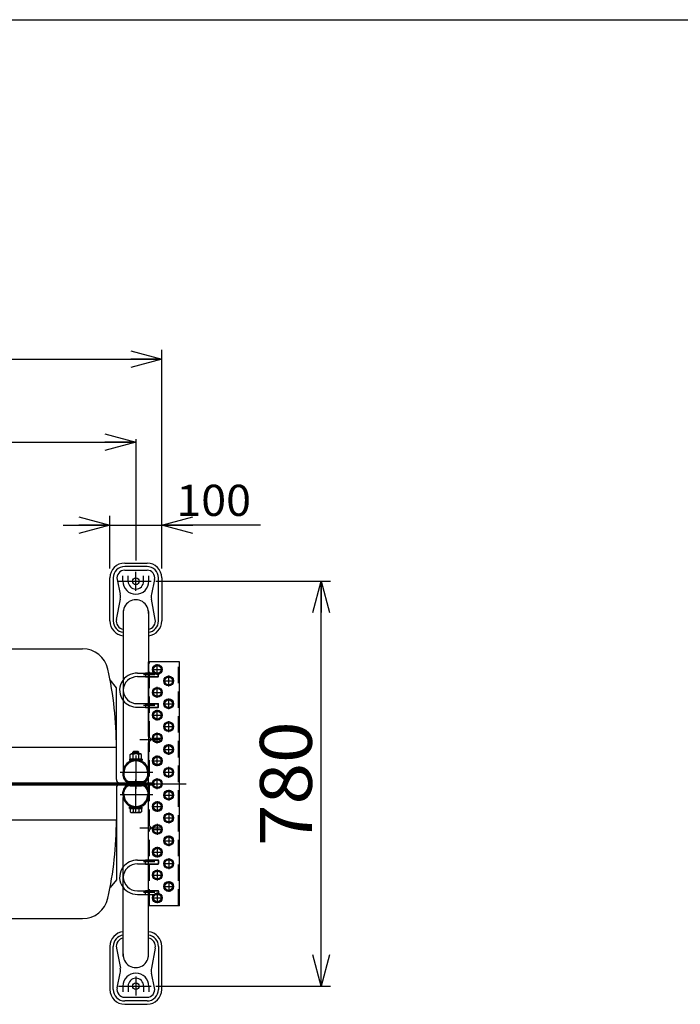
# Model space of a CAD drawing. Units: millimetres. Extents: x -3880 to 4107, y -2800 to 2778.
# Drawn here: x -1794 to -521, y 881 to 2778 of the extents above; entities that cross this region are included whole.
import ezdxf
from ezdxf.enums import TextEntityAlignment as Align

# ---------------------------------------------------------------- set-up
doc = ezdxf.new("R2010")
doc.units = ezdxf.units.MM
doc.header["$LTSCALE"] = 5
doc.linetypes.add('CENTER', pattern=[50.8, 31.75, -6.35, 6.35, -6.35])
doc.linetypes.add('DASHED2', pattern=[9.525, 6.35, -3.175])
for name, color, linetype in [('Layer0011', 7, 'Continuous'), ('Layer0012', 7, 'Continuous'), ('ZUWAKU', 7, 'Continuous'), ('ボルト類', 7, 'Continuous'), ('寸法', 7, 'Continuous'), ('横桟', 7, 'Continuous'), ('缶体穴無し', 7, 'Continuous'), ('脚', 7, 'Continuous'), ('脚皿', 7, 'Continuous')]:
    doc.layers.add(name, color=color, linetype=linetype)
doc.styles.add('dcStyle0', font='txt.shx', dxfattribs={"width": 0.666667, "bigfont": 'bigfont'})

# ---------------------------------------------------------------- blocks, each defined once
blk = doc.blocks.new('_OPEN30')
at = {"color": 0, "linetype": 'ByBlock', "lineweight": -2}
for p, q in [((-1, 0.267949), (0, 0)), ((0, 0), (-1, -0.267949)), ((0, 0), (-1, 0))]:
    blk.add_line(p, q, dxfattribs=at)
blk = doc.blocks.new('DC_GROUP_HT-G-S(Y)型_14')
at = {"layer": '脚皿', "color": 3, "linetype": 'Continuous', "lineweight": 25}
for p, q in [((-1620, 992.9), (-1620, 909.9)), ((-1520, 909.9), (-1520, 992.9)), ((-1585, 916.4), (-1585, 905.7)), ((-1555, 916.4), (-1555, 905.7)), ((-1591.5, 881.4), (-1548.5, 881.4))]:
    blk.add_line(p, q, dxfattribs=at)
at = {"layer": '脚皿', "color": 4, "linetype": 'Continuous', "lineweight": 25}
for p, q in [((-1613.5, 909.9), (-1613.5, 992.9)), ((-1607.3, 989.8), (-1599.9, 951.1)), ((-1532.6, 989.8), (-1540, 951.1)), ((-1526.5, 992.9), (-1526.5, 909.9)), ((-1606, 913), (-1600, 941.1)), ((-1533.9, 913), (-1539.9, 941.1)), ((-1595, 916.4), (-1595, 905.7)), ((-1545, 916.4), (-1545, 905.7)), ((-1591.5, 895), (-1548.5, 895)), ((-1548.5, 887.9), (-1591.5, 887.9))]:
    blk.add_line(p, q, dxfattribs=at)
at = {"layer": '脚皿', "color": 4, "linetype": 'CENTER', "lineweight": 25}
for p, q in [((-1570, 934.9), (-1570, 898.1)), ((-1603.2, 916.4), (-1540.5, 916.4))]:
    blk.add_line(p, q, dxfattribs=at)
at = {"layer": '脚皿', "color": 3, "linetype": 'Continuous', "lineweight": 25}
blk.add_circle((-1570, 916.4), 6.5, dxfattribs=at)
for centre, radius, start, end in [((-1591.5, 992.9), 28.5, 95.6382, 180), ((-1548.5, 992.9), 28.5, 0, 84.3618), ((-1570, 976.4), 24.4, 174.8109, 5.1891), ((-1570, 916.4), 15, 0, 180), ((-1591.5, 909.9), 28.5, 180, 270), ((-1548.5, 909.9), 28.5, 270, 0)]:
    blk.add_arc(centre, radius, start, end, dxfattribs=at)
at = {"layer": '脚皿', "color": 4, "linetype": 'Continuous', "lineweight": 25}
for centre, radius, start, end in [((-1591.5, 992.9), 22, 97.312, 180), ((-1591.5, 992.9), 16.2, 99.9822, 190.8413), ((-1548.5, 992.9), 22, 0, 82.688), ((-1548.5, 992.9), 16.2, 349.1587, 80.0178), ((-1624.5, 946.4), 25, 347.9529, 10.8413), ((-1515.5, 946.4), 25, 169.1587, 192.0471), ((-1570, 916.4), 25, 360, 180), ((-1591.5, 909.9), 14.9, 167.9529, 270), ((-1548.5, 909.9), 14.9, 270, 12.0471), ((-1591.5, 909.9), 22, 180, 270), ((-1548.5, 909.9), 22, 270, 0)]:
    blk.add_arc(centre, radius, start, end, dxfattribs=at)
blk = doc.blocks.new('DC_GROUP_HT-G-S(Y)型_15')
at = {"layer": '脚皿', "color": 3, "linetype": 'Continuous', "lineweight": 25}
for p, q in [((-1591.5, 1731.4), (-1548.5, 1731.4)), ((-1620, 1619.9), (-1620, 1702.9)), ((-1585, 1696.4), (-1585, 1707)), ((-1555, 1696.4), (-1555, 1707)), ((-1520, 1702.9), (-1520, 1619.9))]:
    blk.add_line(p, q, dxfattribs=at)
at = {"layer": '脚皿', "color": 4, "linetype": 'Continuous', "lineweight": 25}
for p, q in [((-1548.5, 1724.9), (-1591.5, 1724.9)), ((-1591.5, 1717.7), (-1548.5, 1717.7)), ((-1613.5, 1702.9), (-1613.5, 1619.9)), ((-1606, 1699.7), (-1600, 1671.6)), ((-1595, 1696.4), (-1595, 1707)), ((-1545, 1696.4), (-1545, 1707)), ((-1533.9, 1699.7), (-1539.9, 1671.6)), ((-1526.5, 1619.9), (-1526.5, 1702.9)), ((-1607.3, 1622.9), (-1599.9, 1661.6)), ((-1532.6, 1622.9), (-1540, 1661.6))]:
    blk.add_line(p, q, dxfattribs=at)
at = {"layer": '脚皿', "color": 4, "linetype": 'CENTER', "lineweight": 25}
for p, q in [((-1570, 1677.8), (-1570, 1714.6)), ((-1603.2, 1696.4), (-1540.5, 1696.4))]:
    blk.add_line(p, q, dxfattribs=at)
at = {"layer": '脚皿', "color": 3, "linetype": 'Continuous', "lineweight": 25}
blk.add_circle((-1570, 1696.4), 6.5, dxfattribs=at)
for centre, radius, start, end in [((-1591.5, 1702.9), 28.5, 90, 180), ((-1548.5, 1702.9), 28.5, 0, 90), ((-1570, 1696.4), 15, 180, 0), ((-1570, 1636.4), 24.4, 354.8109, 185.1891), ((-1591.5, 1619.9), 28.5, 180, 264.3618), ((-1548.5, 1619.9), 28.5, 275.6382, 0)]:
    blk.add_arc(centre, radius, start, end, dxfattribs=at)
at = {"layer": '脚皿', "color": 4, "linetype": 'Continuous', "lineweight": 25}
for centre, radius, start, end in [((-1591.5, 1702.9), 22, 90, 180), ((-1591.5, 1702.9), 14.9, 90, 192.0471), ((-1548.5, 1702.9), 22, 0, 90), ((-1548.5, 1702.9), 14.9, 347.9529, 90), ((-1570, 1696.4), 25, 180, 0), ((-1624.5, 1666.4), 25, 349.1587, 12.0471), ((-1515.5, 1666.4), 25, 167.9529, 190.8413), ((-1591.5, 1619.9), 22, 180, 262.688), ((-1591.5, 1619.9), 16.2, 169.1587, 260.0178), ((-1548.5, 1619.9), 16.2, 279.9822, 10.8413), ((-1548.5, 1619.9), 22, 277.312, 0)]:
    blk.add_arc(centre, radius, start, end, dxfattribs=at)
blk = doc.blocks.new('DC_GROUP_HT-G-S(Y)型_34')
at = {"layer": 'Layer0012', "color": 4, "linetype": 'CENTER', "lineweight": 25}
for p, q in [((-1570, 1251.9), (-1570, 1314.7)), ((-1537.4, 1284.7), (-1600, 1284.7))]:
    blk.add_line(p, q, dxfattribs=at)
at = {"layer": 'Layer0012', "color": 3, "linetype": 'Continuous', "lineweight": 25}
for p, q in [((-1595, 1285.4), (-1595, 1290.4)), ((-1581, 1304.4), (-1559, 1304.4)), ((-1545, 1285.4), (-1545, 1290.4))]:
    blk.add_line(p, q, dxfattribs=at)
at = {"layer": 'Layer0012', "color": 4, "linetype": 'Continuous', "lineweight": 25}
for p, q in [((-1593, 1285.4), (-1593, 1290.4)), ((-1581, 1302.4), (-1559, 1302.4)), ((-1547, 1290.4), (-1547, 1285.4))]:
    blk.add_line(p, q, dxfattribs=at)
at = {"layer": 'Layer0012', "color": 3, "linetype": 'Continuous', "lineweight": 25}
for centre, radius, start, end in [((-1581, 1290.4), 14, 90, 180), ((-1559, 1290.4), 14, 0, 90), ((-1570, 1285.4), 25, 180, 0)]:
    blk.add_arc(centre, radius, start, end, dxfattribs=at)
at = {"layer": 'Layer0012', "color": 4, "linetype": 'Continuous', "lineweight": 25}
for centre, radius, start, end in [((-1581, 1290.4), 12, 90, 180), ((-1559, 1290.4), 12, 0, 90), ((-1570, 1285.4), 23, 180, 0)]:
    blk.add_arc(centre, radius, start, end, dxfattribs=at)
blk = doc.blocks.new('DC_GROUP_HT-G-S(Y)型_37')
at = {"layer": 'Layer0012', "color": 4, "linetype": 'CENTER', "lineweight": 25}
for p, q in [((-1570, 1360.8), (-1570, 1298)), ((-1537.4, 1328), (-1600, 1328))]:
    blk.add_line(p, q, dxfattribs=at)
at = {"layer": 'Layer0012', "color": 3, "linetype": 'Continuous', "lineweight": 25}
for p, q in [((-1595, 1327.3), (-1595, 1322.4)), ((-1545, 1327.3), (-1545, 1322.4)), ((-1581, 1308.4), (-1559, 1308.4))]:
    blk.add_line(p, q, dxfattribs=at)
at = {"layer": 'Layer0012', "color": 4, "linetype": 'Continuous', "lineweight": 25}
for p, q in [((-1593, 1327.3), (-1593, 1322.4)), ((-1581, 1310.4), (-1559, 1310.4)), ((-1547, 1322.4), (-1547, 1327.3))]:
    blk.add_line(p, q, dxfattribs=at)
at = {"layer": 'Layer0012', "color": 3, "linetype": 'Continuous', "lineweight": 25}
for centre, radius, start, end in [((-1570, 1327.3), 25, 0, 180), ((-1581, 1322.4), 14, 180, 270), ((-1559, 1322.4), 14, 270, 0)]:
    blk.add_arc(centre, radius, start, end, dxfattribs=at)
at = {"layer": 'Layer0012', "color": 4, "linetype": 'Continuous', "lineweight": 25}
for centre, radius, start, end in [((-1570, 1327.3), 23, 360, 180), ((-1581, 1322.4), 12, 180, 270), ((-1559, 1322.4), 12, 270, 0)]:
    blk.add_arc(centre, radius, start, end, dxfattribs=at)
blk = doc.blocks.new('DC_GROUP_HT-G-S(Y)型_48')
at = {"layer": 'Layer0011', "color": 3, "linetype": 'Continuous', "lineweight": 25}
for p, q in [((-1566.8, 1519.6), (-1551.3, 1519.6)), ((-1551.3, 1520.1), (-1551.3, 1512.1)), ((-1551.3, 1520.1), (-1545.7, 1520.1)), ((-1566.8, 1512.6), (-1551.3, 1512.6)), ((-1551.3, 1512.1), (-1545.7, 1512.1))]:
    blk.add_line(p, q, dxfattribs=at)
at = {"layer": 'Layer0011', "color": 4, "linetype": 'Continuous', "lineweight": 25}
for p, q in [((-1551.3, 1519.5), (-1545.7, 1519.5)), ((-1551.3, 1512.8), (-1545.7, 1512.8))]:
    blk.add_line(p, q, dxfattribs=at)
at = {"layer": 'Layer0011', "color": 190, "linetype": 'Continuous', "lineweight": 25}
for p, q in [((-1545.7, 1520.1), (-1527.3, 1520.1)), ((-1545.7, 1519.5), (-1526.6, 1519.5)), ((-1526.3, 1519.1), (-1527.3, 1520.1)), ((-1527.3, 1512.1), (-1527.3, 1520.1)), ((-1526.3, 1513.1), (-1526.3, 1519.1)), ((-1545.7, 1512.8), (-1526.6, 1512.8)), ((-1545.7, 1512.1), (-1527.3, 1512.1)), ((-1526.3, 1513.1), (-1527.3, 1512.1)), ((-1551.3, 1461.1), (-1551.3, 1453.1)), ((-1551.3, 1461.1), (-1527.3, 1461.1)), ((-1526.3, 1460.1), (-1527.3, 1461.1)), ((-1527.3, 1453.1), (-1527.3, 1461.1)), ((-1566.8, 1460.6), (-1551.3, 1460.6)), ((-1566.8, 1453.6), (-1551.3, 1453.6)), ((-1551.3, 1460.4), (-1526.6, 1460.4)), ((-1551.3, 1453.8), (-1526.6, 1453.8)), ((-1551.3, 1453.1), (-1527.3, 1453.1)), ((-1526.3, 1454.1), (-1527.3, 1453.1)), ((-1526.3, 1454.1), (-1526.3, 1460.1))]:
    blk.add_line(p, q, dxfattribs=at)
at = {"layer": 'Layer0011', "color": 3, "linetype": 'Continuous', "lineweight": 25}
for major_axis, ratio, start_param, end_param in [((34.5, 0), 0.956986, 1.569633, 3.789909), ((27.5, 0), 0.946037, 1.570796, 3.141593)]:
    blk.add_ellipse((-1566.8, 1486.6), major_axis=major_axis, ratio=ratio, start_param=start_param, end_param=end_param, dxfattribs=at)
at = {"layer": 'Layer0011', "color": 190, "linetype": 'Continuous', "lineweight": 25}
for major_axis, ratio, start_param in [((27.5, 0), 0.946037, 3.141593), ((34.5, 0), 0.956986, 3.789909)]:
    blk.add_ellipse((-1566.8, 1486.6), major_axis=major_axis, ratio=ratio, start_param=start_param, end_param=4.712389, dxfattribs=at)
blk = doc.blocks.new('DC_GROUP_HT-G-S(Y)型_49')
at = {"layer": 'Layer0011', "color": 190, "linetype": 'Continuous', "lineweight": 25}
for p, q in [((-1566.8, 1159.1), (-1551.3, 1159.1)), ((-1551.3, 1151.6), (-1551.3, 1159.6)), ((-1551.3, 1159.6), (-1527.3, 1159.6)), ((-1551.3, 1158.9), (-1526.6, 1158.9)), ((-1526.3, 1158.6), (-1527.3, 1159.6)), ((-1527.3, 1159.6), (-1527.3, 1151.6)), ((-1526.3, 1158.6), (-1526.3, 1152.6)), ((-1566.8, 1152.1), (-1551.3, 1152.1)), ((-1551.3, 1152.3), (-1526.6, 1152.3)), ((-1551.3, 1151.6), (-1527.3, 1151.6)), ((-1526.3, 1152.6), (-1527.3, 1151.6)), ((-1545.7, 1100.6), (-1527.3, 1100.6)), ((-1526.3, 1099.6), (-1527.3, 1100.6)), ((-1527.3, 1100.6), (-1527.3, 1092.6)), ((-1545.7, 1099.9), (-1526.6, 1099.9)), ((-1545.7, 1093.2), (-1526.6, 1093.2)), ((-1545.7, 1092.6), (-1527.3, 1092.6)), ((-1526.3, 1093.6), (-1527.3, 1092.6)), ((-1526.3, 1099.6), (-1526.3, 1093.6))]:
    blk.add_line(p, q, dxfattribs=at)
at = {"layer": 'Layer0011', "color": 3, "linetype": 'Continuous', "lineweight": 25}
for p, q in [((-1551.3, 1092.6), (-1551.3, 1100.6)), ((-1551.3, 1100.6), (-1545.7, 1100.6)), ((-1566.8, 1100.1), (-1551.3, 1100.1)), ((-1566.8, 1093.1), (-1551.3, 1093.1)), ((-1551.3, 1092.6), (-1545.7, 1092.6))]:
    blk.add_line(p, q, dxfattribs=at)
at = {"layer": 'Layer0011', "color": 4, "linetype": 'Continuous', "lineweight": 25}
for p, q in [((-1551.3, 1099.9), (-1545.7, 1099.9)), ((-1551.3, 1093.2), (-1545.7, 1093.2))]:
    blk.add_line(p, q, dxfattribs=at)
at = {"layer": 'Layer0011', "color": 190, "linetype": 'Continuous', "lineweight": 25}
for major_axis, ratio, end_param in [((34.5, 0), 0.956986, 2.493276), ((27.5, 0), 0.946037, 3.141593)]:
    blk.add_ellipse((-1566.8, 1126.1), major_axis=major_axis, ratio=ratio, start_param=1.570796, end_param=end_param, dxfattribs=at)
at = {"layer": 'Layer0011', "color": 3, "linetype": 'Continuous', "lineweight": 25}
for major_axis, ratio, start_param, end_param in [((34.5, 0), 0.956986, 2.493276, 4.713553), ((27.5, 0), 0.946037, 3.141593, 4.712389)]:
    blk.add_ellipse((-1566.8, 1126.1), major_axis=major_axis, ratio=ratio, start_param=start_param, end_param=end_param, dxfattribs=at)
blk = doc.blocks.new('DC_GROUP_HT-G-S(Y)型_57')
at = {"layer": '横桟', "color": 4, "linetype": 'CENTER', "lineweight": 25}
for p, q in [((-1539.1, 1086.4), (-1518.3, 1086.4)), ((-1528.7, 1096.8), (-1528.7, 1075.9))]:
    blk.add_line(p, q, dxfattribs=at)
blk = doc.blocks.new('DC_GROUP_HT-G-S(Y)型_56')
at = {"layer": '横桟', "color": 3, "linetype": 'Continuous', "lineweight": 25}
for radius in [9.5, 7.5]:
    blk.add_circle((-1528.7, 1086.4), radius, dxfattribs=at)
at = {"layer": '横桟', "linetype": 'Continuous'}
blk.add_blockref('DC_GROUP_HT-G-S(Y)型_57', (0, 0), dxfattribs=at)
blk = doc.blocks.new('DC_GROUP_HT-G-S(Y)型_59')
at = {"layer": '横桟', "color": 4, "linetype": 'CENTER', "lineweight": 25}
for p, q in [((-1517.1, 1108.4), (-1496.3, 1108.4)), ((-1506.7, 1118.8), (-1506.7, 1097.9))]:
    blk.add_line(p, q, dxfattribs=at)
blk = doc.blocks.new('DC_GROUP_HT-G-S(Y)型_58')
at = {"layer": '横桟', "color": 3, "linetype": 'Continuous', "lineweight": 25}
for radius in [9.5, 7.5]:
    blk.add_circle((-1506.7, 1108.4), radius, dxfattribs=at)
at = {"layer": '横桟', "linetype": 'Continuous'}
blk.add_blockref('DC_GROUP_HT-G-S(Y)型_59', (0, 0), dxfattribs=at)
blk = doc.blocks.new('DC_GROUP_HT-G-S(Y)型_61')
at = {"layer": '横桟', "color": 4, "linetype": 'CENTER', "lineweight": 25}
for p, q in [((-1528.7, 1140.8), (-1528.7, 1119.9)), ((-1539.1, 1130.4), (-1518.3, 1130.4))]:
    blk.add_line(p, q, dxfattribs=at)
blk = doc.blocks.new('DC_GROUP_HT-G-S(Y)型_60')
at = {"layer": '横桟', "color": 3, "linetype": 'Continuous', "lineweight": 25}
for radius in [9.5, 7.5]:
    blk.add_circle((-1528.7, 1130.4), radius, dxfattribs=at)
at = {"layer": '横桟', "linetype": 'Continuous'}
blk.add_blockref('DC_GROUP_HT-G-S(Y)型_61', (0, 0), dxfattribs=at)
blk = doc.blocks.new('DC_GROUP_HT-G-S(Y)型_63')
at = {"layer": '横桟', "color": 4, "linetype": 'CENTER', "lineweight": 25}
for p, q in [((-1506.7, 1162.8), (-1506.7, 1141.9)), ((-1517.1, 1152.4), (-1496.3, 1152.4))]:
    blk.add_line(p, q, dxfattribs=at)
blk = doc.blocks.new('DC_GROUP_HT-G-S(Y)型_62')
at = {"layer": '横桟', "color": 3, "linetype": 'Continuous', "lineweight": 25}
for radius in [9.5, 7.5]:
    blk.add_circle((-1506.7, 1152.4), radius, dxfattribs=at)
at = {"layer": '横桟', "linetype": 'Continuous'}
blk.add_blockref('DC_GROUP_HT-G-S(Y)型_63', (0, 0), dxfattribs=at)
blk = doc.blocks.new('DC_GROUP_HT-G-S(Y)型_65')
at = {"layer": '横桟', "color": 4, "linetype": 'CENTER', "lineweight": 25}
for p, q in [((-1528.7, 1184.8), (-1528.7, 1163.9)), ((-1539.1, 1174.4), (-1518.3, 1174.4))]:
    blk.add_line(p, q, dxfattribs=at)
blk = doc.blocks.new('DC_GROUP_HT-G-S(Y)型_64')
at = {"layer": '横桟', "color": 3, "linetype": 'Continuous', "lineweight": 25}
for radius in [9.5, 7.5]:
    blk.add_circle((-1528.7, 1174.4), radius, dxfattribs=at)
at = {"layer": '横桟', "linetype": 'Continuous'}
blk.add_blockref('DC_GROUP_HT-G-S(Y)型_65', (0, 0), dxfattribs=at)
blk = doc.blocks.new('DC_GROUP_HT-G-S(Y)型_67')
at = {"layer": '横桟', "color": 4, "linetype": 'CENTER', "lineweight": 25}
for p, q in [((-1517.1, 1196.4), (-1496.3, 1196.4)), ((-1506.7, 1206.8), (-1506.7, 1185.9))]:
    blk.add_line(p, q, dxfattribs=at)
blk = doc.blocks.new('DC_GROUP_HT-G-S(Y)型_66')
at = {"layer": '横桟', "color": 3, "linetype": 'Continuous', "lineweight": 25}
for radius in [9.5, 7.5]:
    blk.add_circle((-1506.7, 1196.4), radius, dxfattribs=at)
at = {"layer": '横桟', "linetype": 'Continuous'}
blk.add_blockref('DC_GROUP_HT-G-S(Y)型_67', (0, 0), dxfattribs=at)
blk = doc.blocks.new('DC_GROUP_HT-G-S(Y)型_69')
at = {"layer": '横桟', "color": 4, "linetype": 'CENTER', "lineweight": 25}
for p, q in [((-1539.1, 1218.4), (-1518.3, 1218.4)), ((-1528.7, 1228.8), (-1528.7, 1207.9))]:
    blk.add_line(p, q, dxfattribs=at)
blk = doc.blocks.new('DC_GROUP_HT-G-S(Y)型_68')
at = {"layer": '横桟', "color": 3, "linetype": 'Continuous', "lineweight": 25}
for radius in [9.5, 7.5]:
    blk.add_circle((-1528.7, 1218.4), radius, dxfattribs=at)
at = {"layer": '横桟', "linetype": 'Continuous'}
blk.add_blockref('DC_GROUP_HT-G-S(Y)型_69', (0, 0), dxfattribs=at)
blk = doc.blocks.new('DC_GROUP_HT-G-S(Y)型_71')
at = {"layer": '横桟', "color": 4, "linetype": 'CENTER', "lineweight": 25}
for p, q in [((-1517.1, 1240.4), (-1496.3, 1240.4)), ((-1506.7, 1250.8), (-1506.7, 1229.9))]:
    blk.add_line(p, q, dxfattribs=at)
blk = doc.blocks.new('DC_GROUP_HT-G-S(Y)型_70')
at = {"layer": '横桟', "color": 3, "linetype": 'Continuous', "lineweight": 25}
for radius in [9.5, 7.5]:
    blk.add_circle((-1506.7, 1240.4), radius, dxfattribs=at)
at = {"layer": '横桟', "linetype": 'Continuous'}
blk.add_blockref('DC_GROUP_HT-G-S(Y)型_71', (0, 0), dxfattribs=at)
blk = doc.blocks.new('DC_GROUP_HT-G-S(Y)型_73')
at = {"layer": '横桟', "color": 4, "linetype": 'CENTER', "lineweight": 25}
for p, q in [((-1528.7, 1272.8), (-1528.7, 1251.9)), ((-1539.1, 1262.4), (-1518.3, 1262.4))]:
    blk.add_line(p, q, dxfattribs=at)
blk = doc.blocks.new('DC_GROUP_HT-G-S(Y)型_72')
at = {"layer": '横桟', "color": 3, "linetype": 'Continuous', "lineweight": 25}
for radius in [9.5, 7.5]:
    blk.add_circle((-1528.7, 1262.4), radius, dxfattribs=at)
at = {"layer": '横桟', "linetype": 'Continuous'}
blk.add_blockref('DC_GROUP_HT-G-S(Y)型_73', (0, 0), dxfattribs=at)
blk = doc.blocks.new('DC_GROUP_HT-G-S(Y)型_75')
at = {"layer": '横桟', "color": 4, "linetype": 'CENTER', "lineweight": 25}
for p, q in [((-1506.7, 1294.8), (-1506.7, 1273.9)), ((-1517.1, 1284.4), (-1496.3, 1284.4))]:
    blk.add_line(p, q, dxfattribs=at)
blk = doc.blocks.new('DC_GROUP_HT-G-S(Y)型_74')
at = {"layer": '横桟', "color": 3, "linetype": 'Continuous', "lineweight": 25}
for radius in [9.5, 7.5]:
    blk.add_circle((-1506.7, 1284.4), radius, dxfattribs=at)
at = {"layer": '横桟', "linetype": 'Continuous'}
blk.add_blockref('DC_GROUP_HT-G-S(Y)型_75', (0, 0), dxfattribs=at)
blk = doc.blocks.new('DC_GROUP_HT-G-S(Y)型_77')
at = {"layer": '横桟', "color": 4, "linetype": 'CENTER', "lineweight": 25}
for p, q in [((-1528.7, 1515.9), (-1528.7, 1536.8)), ((-1539.1, 1526.4), (-1518.3, 1526.4))]:
    blk.add_line(p, q, dxfattribs=at)
blk = doc.blocks.new('DC_GROUP_HT-G-S(Y)型_76')
at = {"layer": '横桟', "color": 3, "linetype": 'Continuous', "lineweight": 25}
for radius in [9.5, 7.5]:
    blk.add_circle((-1528.7, 1526.4), radius, dxfattribs=at)
at = {"layer": '横桟', "linetype": 'Continuous'}
blk.add_blockref('DC_GROUP_HT-G-S(Y)型_77', (0, 0), dxfattribs=at)
blk = doc.blocks.new('DC_GROUP_HT-G-S(Y)型_79')
at = {"layer": '横桟', "color": 4, "linetype": 'CENTER', "lineweight": 25}
for p, q in [((-1517.1, 1504.4), (-1496.3, 1504.4)), ((-1506.7, 1493.9), (-1506.7, 1514.8))]:
    blk.add_line(p, q, dxfattribs=at)
blk = doc.blocks.new('DC_GROUP_HT-G-S(Y)型_78')
at = {"layer": '横桟', "color": 3, "linetype": 'Continuous', "lineweight": 25}
for radius in [9.5, 7.5]:
    blk.add_circle((-1506.7, 1504.4), radius, dxfattribs=at)
at = {"layer": '横桟', "linetype": 'Continuous'}
blk.add_blockref('DC_GROUP_HT-G-S(Y)型_79', (0, 0), dxfattribs=at)
blk = doc.blocks.new('DC_GROUP_HT-G-S(Y)型_81')
at = {"layer": '横桟', "color": 4, "linetype": 'CENTER', "lineweight": 25}
for p, q in [((-1506.7, 1449.9), (-1506.7, 1470.8)), ((-1517.1, 1460.4), (-1496.3, 1460.4))]:
    blk.add_line(p, q, dxfattribs=at)
blk = doc.blocks.new('DC_GROUP_HT-G-S(Y)型_80')
at = {"layer": '横桟', "color": 3, "linetype": 'Continuous', "lineweight": 25}
for radius in [9.5, 7.5]:
    blk.add_circle((-1506.7, 1460.4), radius, dxfattribs=at)
at = {"layer": '横桟', "linetype": 'Continuous'}
blk.add_blockref('DC_GROUP_HT-G-S(Y)型_81', (0, 0), dxfattribs=at)
blk = doc.blocks.new('DC_GROUP_HT-G-S(Y)型_83')
at = {"layer": '横桟', "color": 4, "linetype": 'CENTER', "lineweight": 25}
for p, q in [((-1506.7, 1405.9), (-1506.7, 1426.8)), ((-1517.1, 1416.4), (-1496.3, 1416.4))]:
    blk.add_line(p, q, dxfattribs=at)
blk = doc.blocks.new('DC_GROUP_HT-G-S(Y)型_82')
at = {"layer": '横桟', "color": 3, "linetype": 'Continuous', "lineweight": 25}
for radius in [9.5, 7.5]:
    blk.add_circle((-1506.7, 1416.4), radius, dxfattribs=at)
at = {"layer": '横桟', "linetype": 'Continuous'}
blk.add_blockref('DC_GROUP_HT-G-S(Y)型_83', (0, 0), dxfattribs=at)
blk = doc.blocks.new('DC_GROUP_HT-G-S(Y)型_85')
at = {"layer": '横桟', "color": 4, "linetype": 'CENTER', "lineweight": 25}
for p, q in [((-1517.1, 1372.4), (-1496.3, 1372.4)), ((-1506.7, 1361.9), (-1506.7, 1382.8))]:
    blk.add_line(p, q, dxfattribs=at)
blk = doc.blocks.new('DC_GROUP_HT-G-S(Y)型_84')
at = {"layer": '横桟', "color": 3, "linetype": 'Continuous', "lineweight": 25}
for radius in [9.5, 7.5]:
    blk.add_circle((-1506.7, 1372.4), radius, dxfattribs=at)
at = {"layer": '横桟', "linetype": 'Continuous'}
blk.add_blockref('DC_GROUP_HT-G-S(Y)型_85', (0, 0), dxfattribs=at)
blk = doc.blocks.new('DC_GROUP_HT-G-S(Y)型_87')
at = {"layer": '横桟', "color": 4, "linetype": 'CENTER', "lineweight": 25}
for p, q in [((-1517.1, 1328.4), (-1496.3, 1328.4)), ((-1506.7, 1317.9), (-1506.7, 1338.8))]:
    blk.add_line(p, q, dxfattribs=at)
blk = doc.blocks.new('DC_GROUP_HT-G-S(Y)型_86')
at = {"layer": '横桟', "color": 3, "linetype": 'Continuous', "lineweight": 25}
for radius in [9.5, 7.5]:
    blk.add_circle((-1506.7, 1328.4), radius, dxfattribs=at)
at = {"layer": '横桟', "linetype": 'Continuous'}
blk.add_blockref('DC_GROUP_HT-G-S(Y)型_87', (0, 0), dxfattribs=at)
blk = doc.blocks.new('DC_GROUP_HT-G-S(Y)型_89')
at = {"layer": '横桟', "color": 4, "linetype": 'CENTER', "lineweight": 25}
for p, q in [((-1539.1, 1482.4), (-1518.3, 1482.4)), ((-1528.7, 1471.9), (-1528.7, 1492.8))]:
    blk.add_line(p, q, dxfattribs=at)
blk = doc.blocks.new('DC_GROUP_HT-G-S(Y)型_88')
at = {"layer": '横桟', "color": 3, "linetype": 'Continuous', "lineweight": 25}
for radius in [9.5, 7.5]:
    blk.add_circle((-1528.7, 1482.4), radius, dxfattribs=at)
at = {"layer": '横桟', "linetype": 'Continuous'}
blk.add_blockref('DC_GROUP_HT-G-S(Y)型_89', (0, 0), dxfattribs=at)
blk = doc.blocks.new('DC_GROUP_HT-G-S(Y)型_91')
at = {"layer": '横桟', "color": 4, "linetype": 'CENTER', "lineweight": 25}
for p, q in [((-1528.7, 1427.9), (-1528.7, 1448.8)), ((-1539.1, 1438.4), (-1518.3, 1438.4))]:
    blk.add_line(p, q, dxfattribs=at)
blk = doc.blocks.new('DC_GROUP_HT-G-S(Y)型_90')
at = {"layer": '横桟', "color": 3, "linetype": 'Continuous', "lineweight": 25}
for radius in [9.5, 7.5]:
    blk.add_circle((-1528.7, 1438.4), radius, dxfattribs=at)
at = {"layer": '横桟', "linetype": 'Continuous'}
blk.add_blockref('DC_GROUP_HT-G-S(Y)型_91', (0, 0), dxfattribs=at)
blk = doc.blocks.new('DC_GROUP_HT-G-S(Y)型_93')
at = {"layer": '横桟', "color": 4, "linetype": 'CENTER', "lineweight": 25}
for p, q in [((-1528.7, 1383.9), (-1528.7, 1404.8)), ((-1539.1, 1394.4), (-1518.3, 1394.4))]:
    blk.add_line(p, q, dxfattribs=at)
blk = doc.blocks.new('DC_GROUP_HT-G-S(Y)型_92')
at = {"layer": '横桟', "color": 3, "linetype": 'Continuous', "lineweight": 25}
for radius in [9.5, 7.5]:
    blk.add_circle((-1528.7, 1394.4), radius, dxfattribs=at)
at = {"layer": '横桟', "linetype": 'Continuous'}
blk.add_blockref('DC_GROUP_HT-G-S(Y)型_93', (0, 0), dxfattribs=at)
blk = doc.blocks.new('DC_GROUP_HT-G-S(Y)型_95')
at = {"layer": '横桟', "color": 4, "linetype": 'CENTER', "lineweight": 25}
for p, q in [((-1539.1, 1350.4), (-1518.3, 1350.4)), ((-1528.7, 1339.9), (-1528.7, 1360.8))]:
    blk.add_line(p, q, dxfattribs=at)
blk = doc.blocks.new('DC_GROUP_HT-G-S(Y)型_94')
at = {"layer": '横桟', "color": 3, "linetype": 'Continuous', "lineweight": 25}
for radius in [9.5, 7.5]:
    blk.add_circle((-1528.7, 1350.4), radius, dxfattribs=at)
at = {"layer": '横桟', "linetype": 'Continuous'}
blk.add_blockref('DC_GROUP_HT-G-S(Y)型_95', (0, 0), dxfattribs=at)
blk = doc.blocks.new('DC_GROUP_HT-G-S(Y)型_97')
at = {"layer": '横桟', "color": 4, "linetype": 'CENTER', "lineweight": 25}
for p, q in [((-1528.7, 1295.9), (-1528.7, 1316.8)), ((-1539.1, 1306.4), (-1518.3, 1306.4))]:
    blk.add_line(p, q, dxfattribs=at)
blk = doc.blocks.new('DC_GROUP_HT-G-S(Y)型_96')
at = {"layer": '横桟', "color": 3, "linetype": 'Continuous', "lineweight": 25}
for radius in [9.5, 7.5]:
    blk.add_circle((-1528.7, 1306.4), radius, dxfattribs=at)
at = {"layer": '横桟', "linetype": 'Continuous'}
blk.add_blockref('DC_GROUP_HT-G-S(Y)型_97', (0, 0), dxfattribs=at)

msp = doc.modelspace()

# ---------------------------------------------------------------- linework, layer by layer
at = {"color": 4, "linetype": 'CENTER', "lineweight": 25}
msp.add_line((-1569.98, 1315.84), (-1569.98, 1296.19), dxfattribs=at)
at = {"color": 3, "linetype": 'Continuous', "lineweight": 25}
for p, q in [((-1534.98, 1306.35), (-2949.98, 1306.35)), ((-2949.98, 1304.35), (-1534.98, 1304.35)), ((-1607.48, 1298.35), (-1607.48, 1121.35)), ((-1534.98, 1306.35), (-1534.98, 1304.35)), ((-1607.48, 1121.35), (-1619.66, 1106.35)), ((-2812.23, 1046.35), (-1672.74, 1046.35))]:
    msp.add_line(p, q, dxfattribs=at)
at = {"color": 4, "linetype": 'Continuous', "lineweight": 25}
msp.add_line((-1607.48, 1236.35), (-1837.48, 1236.35), dxfattribs=at)
at = {"color": 3, "linetype": 'Continuous', "lineweight": 25}
for centre, radius, start, end in [((-1601.48, 1298.35), 6, 90, 180), ((-2307.48, 1236.35), 700, 347.56191, 0), ((-1672.74, 1096.35), 50, 270, 347.56191)]:
    msp.add_arc(centre, radius, start, end, dxfattribs=at)
at = {"layer": 'ZUWAKU', "color": 5, "linetype": 'Continuous', "lineweight": 25}
msp.add_line((-3880, 2778.33), (3943.33, 2778.33), dxfattribs=at)
at = {"layer": 'ボルト類', "color": 7, "linetype": 'Continuous', "lineweight": 25}
for p, q in [((-1575.98, 1366.85), (-1573.98, 1368.85)), ((-1575.98, 1363.85), (-1575.98, 1366.85)), ((-1575.98, 1366.85), (-1563.98, 1366.85)), ((-1574.98, 1363.85), (-1574.98, 1367.85)), ((-1573.98, 1368.85), (-1565.98, 1368.85)), ((-1563.98, 1366.85), (-1565.98, 1368.85)), ((-1564.98, 1363.85), (-1564.98, 1367.85)), ((-1563.98, 1363.85), (-1563.98, 1366.85)), ((-1557.98, 1353.85), (-1581.98, 1353.85)), ((-1581.98, 1353.85), (-1581.98, 1351.35)), ((-1557.98, 1351.35), (-1581.98, 1351.35)), ((-1580.95, 1362.71), (-1578.98, 1363.85)), ((-1580.95, 1353.85), (-1580.95, 1362.71)), ((-1559.01, 1353.85), (-1580.95, 1353.85)), ((-1560.98, 1363.85), (-1578.98, 1363.85)), ((-1575.47, 1353.85), (-1575.47, 1362.71)), ((-1564.5, 1353.85), (-1564.5, 1362.71)), ((-1559.01, 1362.71), (-1560.98, 1363.85)), ((-1559.01, 1353.85), (-1559.01, 1362.71)), ((-1557.98, 1353.85), (-1557.98, 1351.35)), ((-1575.98, 1304.07), (-1575.98, 1304.35)), ((-1563.98, 1304.07), (-1563.98, 1304.35)), ((-1581.98, 1258.85), (-1581.98, 1261.35)), ((-1581.98, 1261.35), (-1557.98, 1261.35)), ((-1581.98, 1258.85), (-1557.98, 1258.85)), ((-1580.95, 1258.85), (-1559.01, 1258.85)), ((-1580.95, 1258.85), (-1580.95, 1251.99)), ((-1575.47, 1258.85), (-1575.47, 1251.99)), ((-1564.5, 1258.85), (-1564.5, 1251.99)), ((-1559.01, 1258.85), (-1559.01, 1251.99)), ((-1557.98, 1258.85), (-1557.98, 1261.35)), ((-1580.95, 1251.99), (-1578.98, 1250.85)), ((-1578.98, 1250.85), (-1560.98, 1250.85)), ((-1559.01, 1251.99), (-1560.98, 1250.85))]:
    msp.add_line(p, q, dxfattribs=at)
for centre, radius, start, end in [((-1578.21, 1357.96), 5.48, 60.00001, 119.99999), ((-1569.98, 1350.06), 13.8, 66.57346, 113.42654), ((-1561.76, 1357.96), 5.48, 60.00001, 119.99999), ((-1578.21, 1256), 4.86, 235.61601, 304.38399), ((-1569.98, 1269.29), 18.15, 252.41217, 287.58783), ((-1561.76, 1256), 4.86, 235.61601, 304.38399)]:
    msp.add_arc(centre, radius, start, end, dxfattribs=at)
at = {"layer": '寸法', "color": 4, "linetype": 'Continuous', "lineweight": 25}
for p, q in [((-1519.98, 1720.85), (-1519.98, 2142.33)), ((-2964.98, 2124.33), (-1519.98, 2124.33)), ((-2914.98, 1964.33), (-1569.98, 1964.33)), ((-1569.98, 1970.42), (-1569.98, 1736.46)), ((-1619.98, 1720.85), (-1619.98, 1822.33)), ((-1519.98, 1720.85), (-1519.98, 1822.33)), ((-1709.98, 1804.33), (-1619.98, 1804.33)), ((-1619.98, 1804.33), (-1519.98, 1804.33)), ((-1330.06, 1804.33), (-1519.98, 1804.33)), ((-1531.38, 1696.35), (-1194.84, 1696.35)), ((-1212.84, 916.35), (-1212.84, 1696.35)), ((-1531.38, 916.35), (-1194.84, 916.35))]:
    msp.add_line(p, q, dxfattribs=at)
at = {"layer": '横桟', "color": 3, "linetype": 'Continuous', "lineweight": 25}
for p, q in [((-1545.68, 1397.01), (-1545.68, 1541.35)), ((-1485.68, 1541.35), (-1545.68, 1541.35)), ((-1485.68, 1071.35), (-1485.68, 1541.35)), ((-1540.03, 1391.35), (-1545.68, 1397.01)), ((-1540.03, 1391.35), (-1545.68, 1385.7)), ((-1545.68, 1227.01), (-1545.68, 1385.7)), ((-1540.03, 1221.35), (-1545.68, 1227.01)), ((-1540.03, 1221.35), (-1545.68, 1215.7)), ((-1545.68, 1071.35), (-1545.68, 1215.7)), ((-1485.68, 1071.35), (-1545.68, 1071.35))]:
    msp.add_line(p, q, dxfattribs=at)
at = {"layer": '横桟', "color": 4, "linetype": 'DASHED2', "lineweight": 25}
for p, q in [((-1543.68, 1395.01), (-1543.68, 1541.35)), ((-1487.68, 1071.35), (-1487.68, 1541.35)), ((-1543.68, 1225.01), (-1543.68, 1387.7)), ((-1543.68, 1071.35), (-1543.68, 1217.7))]:
    msp.add_line(p, q, dxfattribs=at)
at = {"layer": '横桟', "color": 4, "linetype": 'CENTER', "lineweight": 25}
for p, q in [((-1533.68, 1516.15), (-1555.14, 1516.15)), ((-1533.68, 1457.11), (-1555.14, 1457.11)), ((-1562.65, 1391.35), (-1523.68, 1391.35)), ((-1555.2, 1306.35), (-1472.83, 1306.35)), ((-1562.65, 1221.35), (-1523.68, 1221.35)), ((-1533.68, 1155.59), (-1555.14, 1155.59)), ((-1533.68, 1096.56), (-1555.14, 1096.56))]:
    msp.add_line(p, q, dxfattribs=at)
at = {"layer": '缶体穴無し', "color": 3, "linetype": 'Continuous', "lineweight": 25}
for p, q in [((-2812.23, 1566.35), (-1672.74, 1566.35)), ((-1607.48, 1491.35), (-1619.66, 1506.35)), ((-1607.48, 1314.35), (-1607.48, 1491.35)), ((-2949.98, 1308.35), (-1534.98, 1308.35)), ((-1534.98, 1306.35), (-2949.98, 1306.35)), ((-1534.98, 1306.35), (-1534.98, 1308.35))]:
    msp.add_line(p, q, dxfattribs=at)
at = {"layer": '缶体穴無し', "color": 4, "linetype": 'Continuous', "lineweight": 25}
msp.add_line((-1607.48, 1376.35), (-1837.48, 1376.35), dxfattribs=at)
at = {"layer": '缶体穴無し', "color": 3, "linetype": 'Continuous', "lineweight": 25}
for centre, radius, start, end in [((-1672.74, 1516.35), 50, 12.43809, 90), ((-2307.48, 1376.35), 700, 0, 12.43809), ((-1601.48, 1314.35), 6, 180, 270)]:
    msp.add_arc(centre, radius, start, end, dxfattribs=at)
at = {"layer": '脚', "color": 2, "linetype": 'Continuous', "lineweight": 25}
for p, q in [((-1594.28, 1638.4), (-1594.28, 1333.21)), ((-1545.68, 1638.4), (-1545.68, 1333.21)), ((-1594.28, 974.3), (-1594.28, 1279.49)), ((-1545.68, 974.3), (-1545.68, 1279.49))]:
    msp.add_line(p, q, dxfattribs=at)
for centre, start, end in [((-1571.94, 1638.4), 176.38334, 180), ((-1568.03, 1638.4), 0, 3.61666), ((-1571.94, 974.3), 180, 183.61666), ((-1568.03, 974.3), 356.38334, 0)]:
    msp.add_arc(centre, 22.35, start, end, dxfattribs=at)

# ---------------------------------------------------------------- block references
at = {"layer": 'Layer0011', "linetype": 'Continuous'}
for name in ['DC_GROUP_HT-G-S(Y)型_48', 'DC_GROUP_HT-G-S(Y)型_49']:
    msp.add_blockref(name, (0, 0), dxfattribs=at)
at = {"layer": 'Layer0012', "linetype": 'Continuous'}
for name in ['DC_GROUP_HT-G-S(Y)型_37', 'DC_GROUP_HT-G-S(Y)型_34']:
    msp.add_blockref(name, (0, 0), dxfattribs=at)
at = {"layer": '寸法', "color": 4, "xscale": 60.00005615230571, "yscale": 59.99978736447287}
msp.add_blockref('_OPEN30', (-1519.98, 2124.33), dxfattribs=at)
for p, rotation in [((-1569.98, 1964.33), 1.4652e-12), ((-1619.98, 1804.33), 360), ((-1519.98, 1804.33), 180), ((-1212.84, 1696.35), 90), ((-1212.84, 916.35), 270)]:
    msp.add_blockref('_OPEN30', p, dxfattribs=dict(at, rotation=rotation))
at = {"layer": '横桟', "linetype": 'Continuous'}
for name in ['DC_GROUP_HT-G-S(Y)型_76', 'DC_GROUP_HT-G-S(Y)型_78', 'DC_GROUP_HT-G-S(Y)型_88', 'DC_GROUP_HT-G-S(Y)型_80', 'DC_GROUP_HT-G-S(Y)型_90', 'DC_GROUP_HT-G-S(Y)型_82', 'DC_GROUP_HT-G-S(Y)型_92', 'DC_GROUP_HT-G-S(Y)型_84', 'DC_GROUP_HT-G-S(Y)型_94', 'DC_GROUP_HT-G-S(Y)型_86', 'DC_GROUP_HT-G-S(Y)型_96', 'DC_GROUP_HT-G-S(Y)型_74', 'DC_GROUP_HT-G-S(Y)型_72', 'DC_GROUP_HT-G-S(Y)型_70', 'DC_GROUP_HT-G-S(Y)型_68', 'DC_GROUP_HT-G-S(Y)型_66', 'DC_GROUP_HT-G-S(Y)型_64', 'DC_GROUP_HT-G-S(Y)型_62', 'DC_GROUP_HT-G-S(Y)型_60', 'DC_GROUP_HT-G-S(Y)型_58', 'DC_GROUP_HT-G-S(Y)型_56']:
    msp.add_blockref(name, (0, 0), dxfattribs=at)
at = {"layer": '脚皿', "linetype": 'Continuous'}
for name in ['DC_GROUP_HT-G-S(Y)型_15', 'DC_GROUP_HT-G-S(Y)型_14']:
    msp.add_blockref(name, (0, 0), dxfattribs=at)

# ---------------------------------------------------------------- texts
at = {"layer": '寸法', "color": 2, "style": 'dcStyle0', "width": 0.884211}
msp.add_text('100', height=60, dxfattribs=at).set_placement((-1492.06, 1822.33), (-1348.06, 1822.33), align=Align.FIT)
at = {"layer": '寸法', "color": 30, "style": 'dcStyle0', "width": 0.884211}
msp.add_text('780', height=100, rotation=90, dxfattribs=at).set_placement((-1230.84, 1186.35), (-1230.84, 1426.35), align=Align.FIT)

doc.saveas('drawing.dxf')
